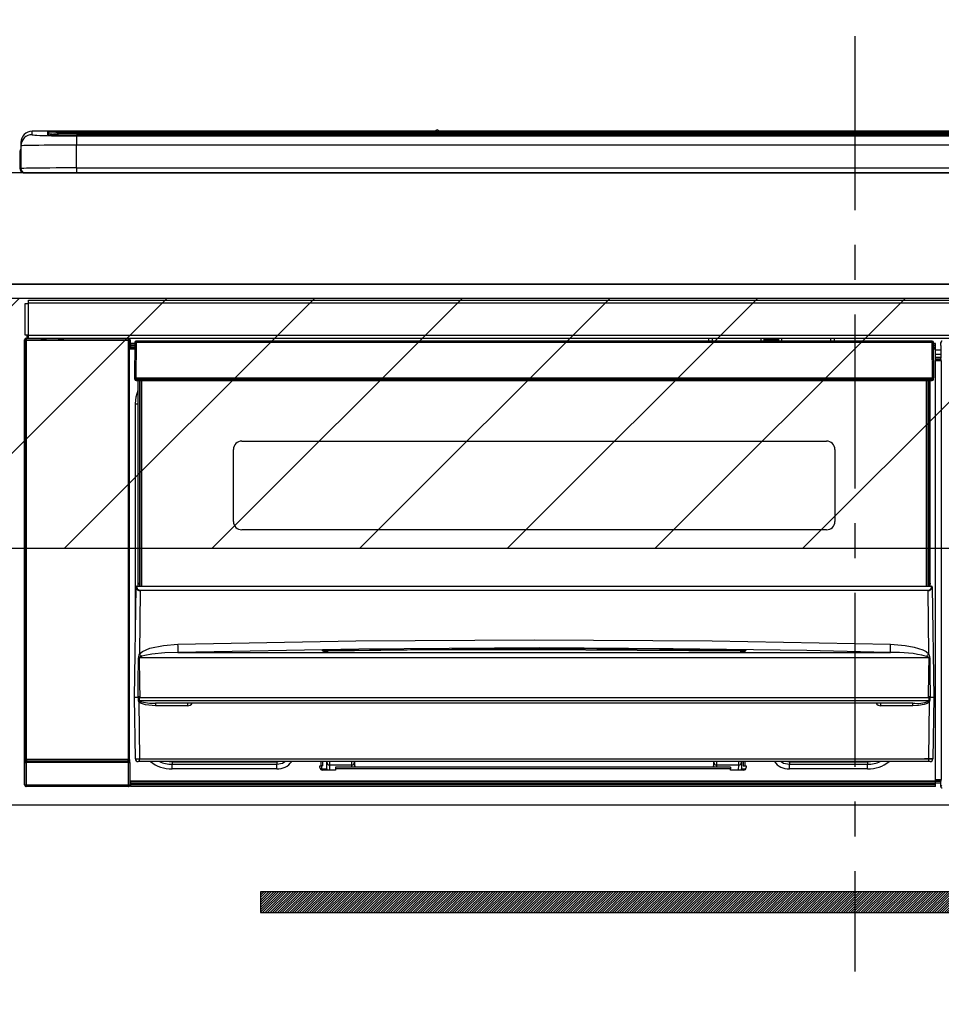
# Model space of a CAD drawing. Extents: x 56059 to 82181, y -10810 to -2410.
# Drawn here: x 71512 to 71843, y -8291 to -7938 of the extents above; entities that cross this region are included whole.
import ezdxf

# ---------------------------------------------------------------- set-up
doc = ezdxf.new("R2010")
doc.units = 0
doc.header["$LTSCALE"] = 50
doc.header["$MEASUREMENT"] = 0
doc.linetypes.add('CENTER', pattern=[2, 1.25, -0.25, 0.25, -0.25])
doc.layers.get('0').update_dxf_attribs({"linetype": 'CONTINUOUS'})
for name, color, linetype in [('120-キャビネット（外）', 7, 'CONTINUOUS'), ('122-扉', 6, 'CONTINUOUS'), ('126-甲板', 2, 'CONTINUOUS'), ('150-機器', 8, 'CONTINUOUS'), ('166-寸法B', 11, 'CONTINUOUS'), ('180-補助', 161, 'CONTINUOUS')]:
    doc.layers.add(name, color=color, linetype=linetype)
doc.styles.add('KH001', font='txt')
doc.dimstyles.new('KH1xx030', dxfattribs={"dimscale": 30, "dimtxt": 2, "dimasz": 0.6, "dimexe": 0.3, "dimexo": 1.2, "dimgap": 0.5, "dimtad": 3, "dimdec": 1, "dimdsep": 46, "dimlunit": 6, "dimtxsty": 'KH001', "dimblk": 'DOT', "dimcen": 1, "dimdle": 1, "dimclrd": 256, "dimclre": 256, "dimclrt": 256, "dimadec": 0, "dimazin": 0, "dimtfac": 1, "dimtdec": 1, "dimtix": 1, "dimtmove": 2, "dimatfit": 3, "dimldrblk": 'CLOSEDBLANK', "dimfxl": 1, "dimtolj": 1, "dimtzin": 0, "dimlwd": -1, "dimlwe": -1, "dimarcsym": 0})

# ---------------------------------------------------------------- blocks, each defined once
blk = doc.blocks.new('_Dot')
at = {"color": 0, "linetype": 'ByBlock', "lineweight": -2}
blk.add_line((-0.5, 0), (-1, 0), dxfattribs=at)
at = {"color": 0, "linetype": 'ByBlock', "const_width": 0.5}
blk.add_lwpolyline([(-0.25, 0, 1), (0.25, 0, 1)], format="xyb", close=True, dxfattribs=at)
blk = doc.blocks.new('*D69')
at = {"layer": '166-寸法B', "transparency": 16777216}
for p, q in [((71342.99, -7956.51), (71342.99, -7737.59)), ((72021.99, -7916.53), (72021.99, -7737.59)), ((71360.99, -7746.59), (72003.99, -7746.59))]:
    blk.add_line(p, q, dxfattribs=at)
at = {"layer": '166-寸法B', "transparency": 16777216, "xscale": 18, "yscale": 18, "zscale": 18, "rotation": 180}
blk.add_blockref('_Dot', (71342.99, -7746.59), dxfattribs=at)
at = {"layer": '166-寸法B', "transparency": 16777216, "xscale": 18, "yscale": 18, "zscale": 18}
blk.add_blockref('_Dot', (72021.99, -7746.59), dxfattribs=at)
at = {"layer": '166-寸法B', "transparency": 16777216, "insert": (71682.49, -7701.59), "char_height": 60, "attachment_point": 5, "style": 'KH001'}
blk.add_mtext('\\A1;679', dxfattribs=at)
blk = doc.blocks.new('_ClosedBlank')
at = {"color": 0, "linetype": 'ByBlock', "lineweight": -2}
for p, q in [((-1, 0.167), (0, 0)), ((-1, 0.167), (-1, -0.167)), ((0, 0), (-1, -0.167))]:
    blk.add_line(p, q, dxfattribs=at)

msp = doc.modelspace()

# ---------------------------------------------------------------- hatches: boundary and pattern name
at = {"layer": '122-扉'}
h = msp.add_hatch(dxfattribs=at)
h.set_pattern_fill('ANSI31', color=256, scale=5, style=0)
h.set_pattern_definition([(45, (-217946.1033, 18451.62836), (-0.4419417382, 0.4419417382), [])])
h.paths.add_polyline_path([(71598.49, -8250.76), (71598.49, -8258.26), (71875.49, -8258.26), (71875.49, -8250.76)])
at = {"layer": '180-補助'}
h = msp.add_hatch(dxfattribs=at)
h.set_pattern_fill('ANSI31', color=13, scale=300, style=0)
h.set_pattern_definition([(45, (-422980.967, -8209.747), (-26.5165043, 26.5165043), [])])
h.paths.add_polyline_path([(71342.99, -8037.51), (72253.47, -8037.51), (72253.47, -8127.51), (71342.99, -8127.51)])

# ---------------------------------------------------------------- linework, layer by layer
at = {"layer": '120-キャビネット（外）', "color": 6}
msp.add_lwpolyline([(72111.99, -8032.51), (71361.99, -8032.51), (71361.99, -8752.51), (72111.99, -8752.51)], close=True, dxfattribs=at)
at = {"layer": '122-扉'}
msp.add_line((71361.99, -8219.51), (72111.99, -8219.51), dxfattribs=at)
msp.add_lwpolyline([(71598.49, -8250.76), (71598.49, -8258.26), (71875.49, -8258.26), (71875.49, -8250.76)], close=True, dxfattribs=at)
at = {"layer": '126-甲板'}
msp.add_lwpolyline([(73933.99, -7992.51), (71345.99, -7992.51), (71345.99, -8032.51), (73933.99, -8032.51)], close=True, dxfattribs=at)
at = {"layer": '150-機器', "color": 161, "linetype": 'CENTER'}
msp.add_line((71811.99, -7943.41), (71811.99, -8279.43), dxfattribs=at)
at = {"layer": '150-機器', "color": 13, "linetype": 'Continuous'}
for p, q in [((71516.49, -7978.83), (71516.49, -7977.58)), ((71661.26, -7977.58), (71516.49, -7977.58)), ((71661.26, -7977.58), (71516.49, -7977.58)), ((71516.49, -7977.58), (71516.49, -7977.58)), ((71521.99, -7977.8), (71521.99, -7978.82)), ((71521.99, -7978.82), (71522.09, -7978.83)), ((71522.09, -7978.83), (71522.09, -7978.83)), ((71522.49, -7978.89), (71522.49, -7978.3)), ((71522.49, -7978.89), (71522.49, -7978.3)), ((71527.49, -7977.65), (71527.49, -7978.15)), ((71527.49, -7977.65), (72096.49, -7977.65)), ((72096.49, -7978.15), (71527.49, -7978.15)), ((71527.49, -7978.68), (71527.49, -7978.15)), ((72046.73, -7978.68), (71527.99, -7978.68)), ((72091.49, -7979.09), (71532.49, -7979.09)), ((71532.49, -7979.09), (71532.49, -7979.09)), ((72091.49, -7979.09), (71532.49, -7979.09)), ((71532.49, -7979.25), (71532.49, -7982.58)), ((71532.49, -7979.25), (72091.49, -7979.25)), ((71558.74, -7978.95), (71558.74, -7979.09)), ((71570.74, -7978.92), (71559.74, -7978.92)), ((71571.74, -7978.95), (71571.74, -7979.09)), ((71571.74, -7979.09), (71571.74, -7978.95)), ((71592.99, -7978.95), (71592.99, -7979.09)), ((71604.99, -7978.92), (71593.99, -7978.92)), ((71605.99, -7978.95), (71605.99, -7979.09)), ((71605.99, -7979.09), (71605.99, -7978.95)), ((71611.99, -7978.95), (71611.99, -7979.09)), ((71642.99, -7978.92), (71612.99, -7978.92)), ((71643.99, -7978.95), (71643.99, -7979.09)), ((71643.99, -7979.09), (71643.99, -7978.95)), ((71649.99, -7978.95), (71649.99, -7979.09)), ((71661.99, -7978.92), (71650.99, -7978.92)), ((71661.3, -7977.62), (71661.25, -7977.62)), ((71661.25, -7977.62), (71661.25, -7977.62)), ((71661.47, -7977.63), (71661.3, -7977.62)), ((71661.71, -7977.63), (71661.47, -7977.63)), ((71661.99, -7977.63), (71661.71, -7977.63)), ((71662.27, -7977.63), (71661.99, -7977.63)), ((71662.51, -7977.63), (71662.27, -7977.63)), ((71662.68, -7977.62), (71662.51, -7977.63)), ((71662.73, -7977.62), (71662.68, -7977.62)), ((71961.26, -7977.58), (71662.72, -7977.58)), ((71961.26, -7977.58), (71662.72, -7977.58)), ((71662.73, -7977.62), (71662.73, -7977.62)), ((71662.99, -7978.95), (71662.99, -7979.09)), ((71662.99, -7979.09), (71662.99, -7978.95)), ((71691.33, -7978.95), (71691.33, -7979.09)), ((71703.33, -7978.92), (71692.33, -7978.92)), ((71704.33, -7978.95), (71704.33, -7979.09)), ((71704.33, -7979.09), (71704.33, -7978.95)), ((71710.33, -7978.95), (71710.33, -7979.09)), ((71722.33, -7978.92), (71711.33, -7978.92)), ((71723.33, -7978.95), (71723.33, -7979.09)), ((71723.33, -7979.09), (71723.33, -7978.95)), ((71729.33, -7978.95), (71729.33, -7979.09)), ((71741.33, -7978.92), (71730.33, -7978.92)), ((71742.33, -7978.95), (71742.33, -7979.09)), ((71742.33, -7979.09), (71742.33, -7978.95)), ((71748.33, -7978.95), (71748.33, -7979.09)), ((71779.33, -7978.92), (71749.33, -7978.92)), ((71780.33, -7978.95), (71780.33, -7979.09)), ((71780.33, -7979.09), (71780.33, -7978.95)), ((71786.33, -7978.95), (71786.33, -7979.09)), ((71798.33, -7978.92), (71787.33, -7978.92)), ((71799.33, -7978.95), (71799.33, -7979.09)), ((71799.33, -7979.09), (71799.33, -7978.95)), ((71831.33, -7978.95), (71831.33, -7979.09)), ((71843.33, -7978.92), (71832.33, -7978.92)), ((71512.49, -7981.58), (71512.49, -7982.82)), ((71512.49, -7982.82), (71512.49, -7991.01)), ((71532.49, -7990.75), (71532.49, -7982.58)), ((72091.49, -7982.58), (71532.49, -7982.58)), ((71512.09, -7985.11), (71512.39, -7985.11)), ((71512.09, -7985.11), (71512.09, -7991.01)), ((71512.39, -7985.11), (71512.42, -7984.78)), ((71512.39, -7991.91), (71512.39, -7985.11)), ((71512.42, -7984.78), (71512.49, -7984.53)), ((71513.59, -7992.51), (71513.99, -7992.51)), ((71513.99, -7992.51), (72109.99, -7992.51)), ((71532.49, -7990.75), (71532.49, -7992.51)), ((71532.49, -7990.75), (72091.49, -7990.75)), ((71513.99, -8050.79), (71513.99, -8039.49)), ((71513.99, -8039.49), (71515.09, -8039.49)), ((71515.09, -8039.49), (71515.09, -8050.79)), ((71515.09, -8039.49), (71515.19, -8039.49)), ((71515.19, -8038.29), (72108.79, -8038.29)), ((71515.19, -8039.39), (71515.19, -8038.29)), ((72108.79, -8039.39), (71515.19, -8039.39)), ((71515.19, -8039.49), (71515.19, -8039.39)), ((71513.82, -8052.49), (71513.99, -8052.65)), ((71513.82, -8212.42), (71513.82, -8052.49)), ((71515.09, -8050.79), (71513.99, -8050.79)), ((71514.49, -8052.65), (71513.99, -8052.65)), ((71513.99, -8052.65), (71513.99, -8203.26)), ((71514.49, -8052.15), (71514.32, -8051.99)), ((71514.32, -8051.99), (71514.62, -8051.99)), ((71514.49, -8052.65), (71514.49, -8052.15)), ((71550.99, -8052.15), (71514.49, -8052.15)), ((71514.49, -8052.65), (71550.99, -8052.65)), ((71514.49, -8203.26), (71514.49, -8052.65)), ((71514.62, -8050.79), (71514.62, -8051.99)), ((71514.68, -8052.04), (71514.62, -8051.99)), ((71514.68, -8052.04), (71514.68, -8050.79)), ((71514.85, -8050.79), (71514.85, -8052.07)), ((71515.19, -8050.79), (71515.09, -8050.79)), ((71515.19, -8050.89), (71515.19, -8050.79)), ((71515.19, -8051.99), (71515.19, -8050.89)), ((71515.19, -8050.89), (72108.79, -8050.89)), ((72108.79, -8051.99), (71515.19, -8051.99)), ((71515.84, -8052.08), (71515.84, -8051.99)), ((71516.54, -8052.08), (71515.84, -8052.08)), ((71516.54, -8052.08), (71516.54, -8051.99)), ((71516.62, -8051.99), (71516.54, -8052.08)), ((71519.65, -8052.11), (71519.42, -8052)), ((71520.68, -8052.12), (71520.65, -8052.12)), ((71521.79, -8052.06), (71521.68, -8052.11)), ((71521.79, -8051.99), (71521.79, -8052.06)), ((71525.79, -8052.06), (71525.79, -8051.99)), ((71525.9, -8052.11), (71525.79, -8052.06)), ((71526.93, -8052.12), (71526.9, -8052.12)), ((71528.16, -8052), (71527.93, -8052.11)), ((71536.64, -8051.99), (71536.74, -8052.04)), ((71536.74, -8052.04), (71539.24, -8052.04)), ((71539.24, -8051.99), (71539.24, -8052.04)), ((71546.24, -8052.04), (71546.24, -8051.99)), ((71546.24, -8052.04), (71548.74, -8052.04)), ((71548.74, -8052.04), (71548.84, -8051.99)), ((71549.57, -8051.99), (71549.57, -8052.07)), ((71549.58, -8051.99), (71549.57, -8052.07)), ((71550.07, -8051.99), (71550.07, -8052.08)), ((71550.07, -8052.08), (71550.57, -8052.08)), ((71550.57, -8051.99), (71550.57, -8052.08)), ((71551.07, -8052.07), (71550.99, -8052.15)), ((71550.99, -8052.15), (71550.99, -8052.65)), ((71551.49, -8052.65), (71550.99, -8052.65)), ((71550.99, -8052.65), (71550.99, -8203.26)), ((71551.16, -8051.99), (71551.07, -8052.07)), ((71551.07, -8051.99), (71551.07, -8052.07)), ((71551.49, -8052.65), (71551.66, -8052.49)), ((71551.49, -8203.26), (71551.49, -8052.65)), ((71551.66, -8052.49), (71551.66, -8055.91)), ((71553.39, -8053.81), (71551.89, -8053.81)), ((71551.89, -8053.81), (71551.89, -8054.41)), ((71553.39, -8053.5), (71553.22, -8066.11)), ((71553.54, -8053.15), (71553.56, -8053.17)), ((71553.55, -8053.36), (71553.54, -8053.5)), ((71553.6, -8053.21), (71553.55, -8053.36)), ((71553.56, -8053.17), (71553.6, -8053.21)), ((71553.72, -8053.17), (71553.6, -8053.21)), ((71553.89, -8053.15), (71553.72, -8053.17)), ((71553.89, -8053.5), (71553.72, -8066.11)), ((71553.89, -8053.01), (71553.89, -8053.15)), ((71839.69, -8053.01), (71553.89, -8053.01)), ((71553.89, -8053.15), (71553.89, -8053.5)), ((71839.69, -8053.5), (71553.89, -8053.5)), ((71759.49, -8053.01), (71759.49, -8051.99)), ((71760.69, -8051.99), (71760.69, -8053.01)), ((71776.49, -8052.94), (71778.24, -8052.94)), ((71776.49, -8053.01), (71776.49, -8052.94)), ((71778.24, -8051.99), (71778.24, -8053.01)), ((71779.44, -8053.01), (71779.44, -8051.99)), ((71784.54, -8052.56), (71779.44, -8052.56)), ((71784.54, -8051.99), (71784.54, -8053.01)), ((71785.74, -8053.01), (71785.74, -8051.99)), ((71785.74, -8052.94), (71787.49, -8052.94)), ((71787.49, -8052.94), (71787.49, -8053.01)), ((71803.29, -8053.01), (71803.29, -8051.99)), ((71804.49, -8051.99), (71804.49, -8053.01)), ((71839.69, -8053.5), (71839.69, -8053.01)), ((71839.86, -8066.11), (71839.69, -8053.5)), ((71840.36, -8066.11), (71840.19, -8053.5)), ((71840.89, -8053.81), (71840.19, -8053.81)), ((71840.89, -8054.41), (71840.89, -8053.81)), ((71842.85, -8054.51), (71842.85, -8053.47)), ((71843.08, -8053.7), (71842.85, -8053.47)), ((71551.89, -8055.91), (71551.65, -8055.91)), ((71551.89, -8054.41), (71551.89, -8054.81)), ((71553.38, -8054.41), (71551.89, -8054.41)), ((71551.89, -8054.81), (71551.89, -8055.41)), ((71553.37, -8054.81), (71551.89, -8054.81)), ((71553.36, -8055.41), (71551.89, -8055.41)), ((71551.89, -8055.91), (71551.89, -8055.41)), ((71553.36, -8055.91), (71551.89, -8055.91)), ((71840.89, -8054.41), (71840.2, -8054.41)), ((71840.89, -8054.81), (71840.21, -8054.81)), ((71840.89, -8055.41), (71840.22, -8055.41)), ((71840.89, -8055.91), (71840.22, -8055.91)), ((71840.89, -8054.81), (71840.89, -8054.41)), ((71840.89, -8055.41), (71840.89, -8054.81)), ((71840.89, -8055.91), (71840.89, -8055.41)), ((71840.89, -8210.91), (71840.89, -8055.91)), ((71842.92, -8056.21), (71840.89, -8056.21)), ((71840.89, -8057.61), (71842.92, -8057.61)), ((71842.92, -8054.58), (71842.85, -8054.51)), ((71842.92, -8058.99), (71842.92, -8054.58)), ((71842.92, -8058.81), (71840.89, -8058.81)), ((71840.89, -8059.31), (71842.83, -8059.31)), ((71842.83, -8059.52), (71840.89, -8059.52)), ((71840.89, -8059.61), (71842.92, -8059.61)), ((71842.93, -8060.11), (71840.89, -8060.11)), ((71842.83, -8059.08), (71842.92, -8058.99)), ((71842.83, -8059.52), (71842.83, -8059.08)), ((71842.92, -8059.61), (71842.83, -8059.52)), ((71842.93, -8060.11), (71842.93, -8210.4)), ((71553.22, -8066.11), (71553.72, -8066.11)), ((71553.36, -8066.61), (71553.36, -8066.11)), ((71553.72, -8066.11), (71553.86, -8066.11)), ((71553.86, -8066.11), (71839.72, -8066.11)), ((71553.86, -8066.11), (71553.86, -8066.61)), ((71553.86, -8066.61), (71553.86, -8067.11)), ((71553.86, -8066.61), (71839.72, -8066.61)), ((71553.86, -8067.11), (71839.72, -8067.11)), ((71554.59, -8139.87), (71554.59, -8067.11)), ((71555.09, -8067.11), (71555.09, -8139.87)), ((71555.34, -8141.01), (71555.34, -8067.11)), ((71555.84, -8067.11), (71555.84, -8141.01)), ((71837.74, -8141.01), (71837.74, -8067.11)), ((71838.24, -8141.01), (71838.24, -8067.11)), ((71838.49, -8139.87), (71838.49, -8067.11)), ((71838.99, -8139.87), (71838.99, -8067.11)), ((71839.72, -8066.11), (71839.86, -8066.11)), ((71839.72, -8066.61), (71839.72, -8066.11)), ((71839.72, -8067.11), (71839.72, -8066.61)), ((71839.86, -8066.11), (71840.36, -8066.11)), ((71840.22, -8066.61), (71840.22, -8066.11)), ((71553.89, -8072.95), (71554.59, -8070.64)), ((71553.64, -8075.51), (71553.89, -8072.95)), ((71553.64, -8156.13), (71553.64, -8075.51)), ((71553.64, -8075.51), (71554.59, -8075.51)), ((71591.79, -8088.86), (71801.79, -8088.86)), ((71588.79, -8117.76), (71588.79, -8091.86)), ((71804.79, -8091.86), (71804.79, -8117.76)), ((71801.79, -8120.76), (71591.79, -8120.76)), ((71553.29, -8181.01), (71553.84, -8141.29)), ((71553.84, -8141.29), (71553.85, -8141.2)), ((71554.05, -8141.01), (71554.04, -8141.15)), ((71554.05, -8141.01), (71839.53, -8141.01)), ((71554.05, -8141.01), (71554.05, -8141.01)), ((71554.59, -8139.87), (71555.09, -8139.87)), ((71554.59, -8140.32), (71554.59, -8139.87)), ((71555.09, -8140.32), (71554.59, -8140.32)), ((71554.59, -8141.01), (71554.59, -8140.32)), ((71555.09, -8139.87), (71555.09, -8140.32)), ((71555.09, -8140.32), (71555.09, -8141.01)), ((71555.33, -8142.61), (71555.33, -8142.47)), ((71555.33, -8142.47), (71838.25, -8142.47)), ((71838.25, -8142.61), (71838.25, -8142.47)), ((71838.49, -8139.87), (71838.99, -8139.87)), ((71838.49, -8140.32), (71838.49, -8139.87)), ((71838.99, -8140.32), (71838.49, -8140.32)), ((71838.49, -8141.01), (71838.49, -8140.32)), ((71838.99, -8139.87), (71838.99, -8140.32)), ((71838.99, -8141.01), (71838.99, -8140.32)), ((71839.54, -8141.15), (71839.53, -8141.01)), ((71839.53, -8141.01), (71839.53, -8141.01)), ((71839.73, -8141.2), (71839.74, -8141.29)), ((71839.74, -8141.29), (71840.29, -8181.01)), ((71555.33, -8142.61), (71555.01, -8165.32)), ((71838.25, -8142.61), (71555.33, -8142.61)), ((71838.57, -8165.32), (71838.25, -8142.61)), ((71556.11, -8164.47), (71558.8, -8163.31)), ((71558.8, -8163.31), (71563.69, -8162.27)), ((71563.69, -8162.27), (71568.77, -8161.89)), ((71568.77, -8161.89), (71632.76, -8160.68)), ((71633.79, -8163.62), (71568.85, -8164.84)), ((71622.78, -8163.98), (71696.8, -8163.43)), ((71632.76, -8160.68), (71696.75, -8160.26)), ((71698.74, -8163.21), (71633.79, -8163.62)), ((71696.75, -8160.26), (71760.78, -8160.68)), ((71696.8, -8163.43), (71741.86, -8163.63)), ((71746.74, -8163.47), (71698.74, -8163.21)), ((71741.86, -8163.63), (71770.8, -8163.98)), ((71794.74, -8164.17), (71746.74, -8163.47)), ((71760.78, -8160.68), (71824.81, -8161.89)), ((71824.76, -8163.9), (71824.77, -8163.46)), ((71824.77, -8163.46), (71824.78, -8162.97)), ((71824.78, -8162.97), (71824.79, -8162.44)), ((71824.79, -8162.44), (71824.81, -8161.89)), ((71824.81, -8161.89), (71829.99, -8162.29)), ((71829.99, -8162.29), (71833.23, -8162.88)), ((71833.23, -8162.88), (71836.42, -8163.92)), ((71554.61, -8175.81), (71554.66, -8166.81)), ((71555.03, -8166.71), (71554.99, -8166.76)), ((71554.99, -8166.76), (71554.99, -8166.79)), ((71554.99, -8166.79), (71554.99, -8166.8)), ((71838.59, -8166.8), (71554.99, -8166.8)), ((71554.99, -8166.8), (71555.1, -8175.8)), ((71555.01, -8165.32), (71556.11, -8164.47)), ((71555.07, -8166.67), (71555.03, -8166.71)), ((71555.43, -8166.45), (71555.07, -8166.67)), ((71555.94, -8166.21), (71555.43, -8166.45)), ((71556.96, -8165.87), (71555.94, -8166.21)), ((71559.47, -8165.4), (71556.96, -8165.87)), ((71564.16, -8164.98), (71559.47, -8165.4)), ((71568.85, -8164.84), (71564.16, -8164.98)), ((71568.85, -8164.84), (71824.73, -8164.84)), ((71620.78, -8164.25), (71620.78, -8164.17)), ((71621.21, -8164.34), (71621.12, -8164.33)), ((71621.12, -8164.33), (71621.12, -8164.33)), ((71621.12, -8164.33), (71621.17, -8164.34)), ((71621.17, -8164.34), (71621.21, -8164.36)), ((71621.49, -8164.36), (71621.21, -8164.34)), ((71622.05, -8164.38), (71621.49, -8164.36)), ((71622.71, -8164.39), (71622.05, -8164.38)), ((71622.78, -8164.38), (71622.71, -8164.39)), ((71622.78, -8164.01), (71622.78, -8163.98)), ((71622.78, -8164.08), (71622.78, -8164.01)), ((71651.2, -8164.05), (71622.78, -8164.39)), ((71622.78, -8164.17), (71622.78, -8164.08)), ((71622.78, -8164.3), (71622.78, -8164.17)), ((71622.78, -8164.38), (71622.78, -8164.3)), ((71696.8, -8163.85), (71651.2, -8164.05)), ((71770.8, -8164.39), (71696.8, -8163.85)), ((71770.8, -8163.98), (71770.8, -8164.01)), ((71770.8, -8164.01), (71770.8, -8164.08)), ((71770.8, -8164.08), (71770.8, -8164.17)), ((71770.8, -8164.17), (71770.8, -8164.3)), ((71770.8, -8164.3), (71770.8, -8164.38)), ((71771.34, -8164.39), (71770.8, -8164.38)), ((71771.89, -8164.37), (71771.34, -8164.39)), ((71772.24, -8164.35), (71771.89, -8164.37)), ((71772.41, -8164.34), (71772.24, -8164.35)), ((71772.36, -8164.36), (71772.42, -8164.34)), ((71772.46, -8164.33), (71772.41, -8164.34)), ((71772.42, -8164.34), (71772.46, -8164.33)), ((71772.46, -8164.33), (71772.46, -8164.33)), ((71772.81, -8164.17), (71772.81, -8164.25)), ((71818.74, -8164.69), (71794.74, -8164.17)), ((71824.73, -8164.84), (71818.74, -8164.69)), ((71824.73, -8164.84), (71824.74, -8164.74)), ((71824.74, -8164.55), (71824.75, -8164.27)), ((71824.74, -8164.74), (71824.74, -8164.55)), ((71824.75, -8164.27), (71824.76, -8163.9)), ((71836.42, -8163.92), (71837.54, -8164.51)), ((71837.54, -8164.51), (71838.57, -8165.32)), ((71838.09, -8166.42), (71837.64, -8166.21)), ((71838.49, -8166.65), (71838.09, -8166.42)), ((71838.57, -8166.73), (71838.49, -8166.65)), ((71838.52, -8172), (71838.59, -8166.8)), ((71838.59, -8166.77), (71838.57, -8166.73)), ((71838.59, -8166.8), (71838.59, -8166.77)), ((71838.92, -8166.81), (71838.94, -8172)), ((71838.44, -8180.99), (71838.52, -8172)), ((71838.94, -8172), (71839, -8181)), ((71554.58, -8181), (71554.61, -8175.81)), ((71555.1, -8175.8), (71555.14, -8181)), ((71553.6, -8203.02), (71553.29, -8181.01)), ((71554.58, -8181.01), (71553.29, -8181.01)), ((71554.59, -8181), (71554.58, -8181)), ((71554.58, -8181), (71554.58, -8181)), ((71554.58, -8181), (71554.58, -8181)), ((71554.58, -8181.01), (71554.58, -8181)), ((71554.58, -8181), (71554.58, -8181)), ((71554.59, -8181.01), (71554.58, -8181.01)), ((71554.6, -8181), (71554.59, -8181)), ((71554.59, -8181), (71554.59, -8181)), ((71554.59, -8181), (71554.59, -8181)), ((71554.59, -8181), (71554.59, -8181)), ((71554.59, -8181), (71554.59, -8181)), ((71554.6, -8181), (71554.59, -8181.01)), ((71554.68, -8180.85), (71554.71, -8180.75)), ((71554.68, -8181.01), (71554.68, -8180.85)), ((71554.68, -8181.02), (71554.68, -8181.01)), ((71554.68, -8182.02), (71554.68, -8181.02)), ((71554.71, -8180.75), (71554.73, -8180.69)), ((71554.73, -8180.69), (71554.77, -8180.64)), ((71554.77, -8180.64), (71554.79, -8180.61)), ((71554.79, -8180.61), (71554.81, -8180.6)), ((71554.81, -8180.6), (71554.82, -8180.59)), ((71554.82, -8180.59), (71554.84, -8180.6)), ((71554.84, -8180.6), (71554.85, -8180.6)), ((71554.85, -8180.6), (71554.88, -8180.62)), ((71554.88, -8180.62), (71554.92, -8180.71)), ((71554.92, -8180.71), (71554.93, -8180.73)), ((71554.93, -8180.73), (71554.93, -8181.02)), ((71554.93, -8181.02), (71554.93, -8182.02)), ((71555.11, -8181), (71555.1, -8181)), ((71555.14, -8181.01), (71555.11, -8181)), ((71555.14, -8181), (71555.14, -8181)), ((71555.14, -8181), (71555.14, -8181.01)), ((71555.14, -8181.01), (71838.44, -8181.01)), ((71838.44, -8181), (71838.44, -8180.99)), ((71838.44, -8180.99), (71838.45, -8180.99)), ((71838.44, -8181.01), (71838.44, -8181)), ((71838.45, -8180.99), (71838.45, -8180.99)), ((71838.45, -8180.99), (71838.46, -8180.99)), ((71838.46, -8180.99), (71838.47, -8180.99)), ((71838.47, -8180.99), (71838.47, -8180.99)), ((71838.47, -8180.99), (71838.48, -8180.99)), ((71838.48, -8180.99), (71838.48, -8180.99)), ((71838.48, -8180.99), (71838.49, -8180.99)), ((71838.65, -8180.73), (71838.7, -8180.64)), ((71838.65, -8181.01), (71838.65, -8180.73)), ((71838.65, -8181.03), (71838.65, -8181.01)), ((71838.65, -8181.01), (71838.65, -8181.01)), ((71838.65, -8182.02), (71838.65, -8181.03)), ((71838.7, -8180.64), (71838.72, -8180.61)), ((71838.72, -8180.61), (71838.74, -8180.6)), ((71838.74, -8180.6), (71838.75, -8180.59)), ((71838.75, -8180.59), (71838.77, -8180.6)), ((71838.77, -8180.6), (71838.78, -8180.6)), ((71838.78, -8180.6), (71838.81, -8180.63)), ((71838.81, -8180.63), (71838.86, -8180.73)), ((71838.86, -8180.73), (71838.9, -8180.85)), ((71838.9, -8180.85), (71838.9, -8181.01)), ((71838.9, -8181.01), (71838.9, -8182.02)), ((71838.98, -8181), (71838.98, -8181)), ((71838.98, -8181), (71838.99, -8181)), ((71838.99, -8181), (71838.98, -8181)), ((71838.99, -8181), (71838.99, -8181)), ((71838.99, -8181), (71838.99, -8181)), ((71838.99, -8181), (71838.99, -8181)), ((71838.99, -8181), (71839, -8181)), ((71839, -8181.01), (71838.99, -8181)), ((71839, -8181), (71839, -8181)), ((71839, -8181), (71839, -8181)), ((71839, -8181), (71839, -8181)), ((71839, -8181), (71839, -8181.01)), ((71840.29, -8181.01), (71839, -8181.01)), ((71840.29, -8181.01), (71839.98, -8203.02)), ((71554.71, -8182.22), (71554.68, -8182.02)), ((71554.81, -8182.51), (71554.71, -8182.22)), ((71554.81, -8182.51), (71555.1, -8203.02)), ((71555.41, -8182.99), (71554.81, -8182.51)), ((71554.93, -8182.02), (71838.65, -8182.02)), ((71557.23, -8183.64), (71555.41, -8182.99)), ((71560.75, -8183.99), (71557.23, -8183.64)), ((71832.83, -8183.01), (71560.75, -8183.01)), ((71560.75, -8183.01), (71560.75, -8183.99)), ((71572.29, -8183.99), (71560.75, -8183.99)), ((71572.29, -8183.01), (71572.29, -8183.99)), ((71821.29, -8183.99), (71821.29, -8183.01)), ((71832.83, -8183.99), (71821.29, -8183.99)), ((71832.83, -8183.99), (71832.83, -8183.01)), ((71834.84, -8183.89), (71832.83, -8183.99)), ((71836.83, -8183.53), (71834.84, -8183.89)), ((71837.94, -8183.12), (71836.83, -8183.53)), ((71838.59, -8182.7), (71837.94, -8183.12)), ((71838.48, -8203.02), (71838.77, -8182.51)), ((71838.77, -8182.51), (71838.59, -8182.7)), ((71513.92, -8212.32), (71513.92, -8204.31)), ((71513.92, -8204.31), (71514.42, -8204.31)), ((71513.99, -8203.26), (71513.93, -8203.31)), ((71514.49, -8203.26), (71513.99, -8203.26)), ((71551.06, -8204.31), (71514.42, -8204.31)), ((71514.42, -8204.31), (71514.42, -8212.32)), ((71514.43, -8203.81), (71514.49, -8203.76)), ((71514.43, -8203.81), (71551.05, -8203.81)), ((71514.49, -8203.26), (71514.49, -8203.76)), ((71550.99, -8203.26), (71514.49, -8203.26)), ((71514.49, -8203.76), (71550.99, -8203.76)), ((71550.99, -8203.76), (71550.99, -8203.26)), ((71551.49, -8203.26), (71550.99, -8203.26)), ((71550.99, -8203.76), (71551.05, -8203.81)), ((71551.06, -8204.31), (71551.56, -8204.31)), ((71551.06, -8212.32), (71551.06, -8204.31)), ((71551.55, -8203.31), (71551.49, -8203.26)), ((71551.56, -8204.31), (71551.56, -8212.32)), ((71555.1, -8204.01), (71554.6, -8204.01)), ((71555.1, -8203.02), (71838.48, -8203.02)), ((71555.1, -8204.01), (71555.1, -8203.02)), ((71838.48, -8204.01), (71555.1, -8204.01)), ((71564.65, -8204.02), (71564.6, -8204.01)), ((71566.74, -8204.23), (71564.65, -8204.02)), ((71566.74, -8204.01), (71566.74, -8204.23)), ((71604.34, -8204.23), (71566.74, -8204.23)), ((71566.74, -8204.23), (71566.74, -8204.96)), ((71566.74, -8204.96), (71604.34, -8204.96)), ((71566.74, -8206.61), (71566.74, -8204.96)), ((71605.45, -8204.01), (71604.34, -8204.23)), ((71604.34, -8204.01), (71604.34, -8204.23)), ((71604.34, -8204.23), (71604.34, -8204.96)), ((71604.34, -8204.96), (71606.43, -8204.54)), ((71604.34, -8206.61), (71604.34, -8204.96)), ((71606.43, -8204.54), (71607.23, -8204.01)), ((71619.84, -8205.51), (71620.34, -8205.51)), ((71619.84, -8206.11), (71619.84, -8205.51)), ((71619.87, -8205.64), (71620.2, -8205.55)), ((71620.2, -8205.55), (71620.59, -8205.51)), ((71620.34, -8205.51), (71620.34, -8204.01)), ((71620.94, -8205.51), (71620.34, -8205.51)), ((71620.59, -8206.61), (71620.59, -8205.51)), ((71620.94, -8205.51), (71620.94, -8204.01)), ((71622.32, -8204.22), (71622.32, -8204.01)), ((71622.35, -8206.63), (71622.32, -8204.22)), ((71623.3, -8204.01), (71623.32, -8205.21)), ((71623.32, -8205.21), (71631.29, -8205.21)), ((71623.32, -8205.21), (71623.32, -8205.21)), ((71623.32, -8205.21), (71623.35, -8207.11)), ((71625.44, -8206.01), (71625.44, -8206.61)), ((71767.34, -8206.01), (71625.44, -8206.01)), ((71631.29, -8205.21), (71631.29, -8204.01)), ((71631.29, -8206.01), (71631.29, -8205.21)), ((71632.29, -8204.01), (71632.29, -8204.21)), ((71632.29, -8204.21), (71632.29, -8206.01)), ((71761.29, -8204.21), (71761.29, -8204.01)), ((71761.29, -8206.01), (71761.29, -8204.21)), ((71762.29, -8204.01), (71762.29, -8205.21)), ((71762.29, -8205.21), (71770.26, -8205.21)), ((71762.29, -8205.21), (71762.29, -8206.01)), ((71767.34, -8206.01), (71767.34, -8206.61)), ((71770.23, -8207.11), (71770.26, -8205.21)), ((71770.26, -8205.21), (71770.28, -8204.01)), ((71770.26, -8205.21), (71770.26, -8205.21)), ((71771.26, -8204.22), (71771.23, -8206.63)), ((71771.26, -8204.01), (71771.26, -8204.22)), ((71771.84, -8204.01), (71771.84, -8205.51)), ((71771.84, -8205.51), (71772.44, -8205.51)), ((71772.44, -8204.01), (71772.44, -8205.51)), ((71772.44, -8205.51), (71772.94, -8205.51)), ((71772.94, -8205.51), (71772.94, -8206.11)), ((71785.55, -8204.01), (71786.35, -8204.54)), ((71786.35, -8204.54), (71788.44, -8204.96)), ((71788.44, -8204.23), (71787.34, -8204.01)), ((71788.44, -8204.01), (71788.44, -8204.23)), ((71816.54, -8204.23), (71788.44, -8204.23)), ((71788.44, -8204.23), (71788.44, -8204.96)), ((71788.44, -8204.96), (71816.54, -8204.96)), ((71788.44, -8206.61), (71788.44, -8204.96)), ((71816.54, -8204.01), (71816.54, -8204.23)), ((71818.63, -8204.02), (71816.54, -8204.23)), ((71816.54, -8204.23), (71816.54, -8204.96)), ((71816.54, -8206.61), (71816.54, -8204.96)), ((71818.68, -8204.01), (71818.63, -8204.02)), ((71838.48, -8204.01), (71838.48, -8203.02)), ((71838.98, -8204.01), (71838.48, -8204.01)), ((71604.34, -8206.61), (71566.74, -8206.61)), ((71620.59, -8206.61), (71622.35, -8206.61)), ((71625.44, -8207.11), (71620.84, -8207.11)), ((71625.44, -8206.61), (71625.44, -8207.11)), ((71767.34, -8206.61), (71625.44, -8206.61)), ((71767.34, -8207.11), (71767.34, -8206.61)), ((71771.94, -8207.11), (71767.34, -8207.11)), ((71771.23, -8206.61), (71772.81, -8206.61)), ((71816.54, -8206.61), (71788.44, -8206.61)), ((71513.82, -8212.42), (71513.92, -8212.32)), ((71513.92, -8212.32), (71514.42, -8212.32)), ((71514.42, -8212.82), (71514.32, -8212.92)), ((71540.59, -8212.92), (71514.32, -8212.92)), ((71514.42, -8212.32), (71514.42, -8212.82)), ((71514.42, -8212.32), (71551.06, -8212.32)), ((71551.06, -8212.82), (71514.42, -8212.82)), ((71540.59, -8213.01), (71540.59, -8212.92)), ((71550.59, -8213.01), (71540.59, -8213.01)), ((71551.16, -8212.92), (71550.59, -8212.92)), ((71550.59, -8212.92), (71550.59, -8213.01)), ((71551.06, -8212.32), (71551.56, -8212.32)), ((71551.06, -8212.32), (71551.06, -8212.82)), ((71551.16, -8212.92), (71551.06, -8212.82)), ((71551.56, -8212.32), (71551.66, -8212.42)), ((71551.65, -8210.91), (71551.89, -8210.91)), ((71551.66, -8210.91), (71551.66, -8212.42)), ((71551.89, -8210.91), (71840.89, -8210.91)), ((71551.89, -8211.41), (71551.89, -8210.91)), ((71551.89, -8211.41), (71551.89, -8212.01)), ((71840.89, -8211.41), (71551.89, -8211.41)), ((71840.89, -8212.01), (71551.89, -8212.01)), ((71551.89, -8212.01), (71551.89, -8212.41)), ((71840.89, -8212.41), (71551.89, -8212.41)), ((71551.89, -8212.41), (71551.89, -8213.01)), ((71840.89, -8213.01), (71551.89, -8213.01)), ((71840.89, -8210.4), (71842.93, -8210.4)), ((71842.92, -8210.9), (71840.89, -8210.9)), ((71840.89, -8211.41), (71840.89, -8210.91)), ((71840.89, -8211), (71842.83, -8211)), ((71840.89, -8212.01), (71840.89, -8211.41)), ((71840.89, -8211.61), (71842.83, -8211.61)), ((71840.89, -8212.41), (71840.89, -8212.01)), ((71840.89, -8213.01), (71840.89, -8212.41)), ((71842.92, -8210.9), (71842.83, -8211)), ((71842.83, -8213), (71842.83, -8211)), ((71842.83, -8213), (71843.19, -8212.63))]:
    msp.add_line(p, q, dxfattribs=at)
for points in [[(71516.49, -7978.83), (71516.61, -7978.88), (71516.87, -7978.92)], [(71516.87, -7978.92), (71517.42, -7978.97), (71518.21, -7979.02), (71519.22, -7979.06), (71520.44, -7979.11), (71521.84, -7979.14), (71523.42, -7979.18), (71525.13, -7979.2), (71526.96, -7979.23), (71528.87, -7979.24), (71530.85, -7979.25), (71532.49, -7979.25)], [(71532.49, -7982.58), (71530, -7982.58), (71527.54, -7982.59), (71525.16, -7982.6), (71522.9, -7982.61), (71520.79, -7982.63), (71518.86, -7982.65), (71517.14, -7982.67), (71515.66, -7982.69), (71514.44, -7982.72), (71513.51, -7982.75), (71512.87, -7982.78), (71512.54, -7982.81), (71512.49, -7982.82)], [(71532.49, -7990.75), (71530, -7990.76), (71527.54, -7990.76), (71525.16, -7990.77), (71522.9, -7990.79), (71520.79, -7990.8), (71518.86, -7990.82), (71517.14, -7990.85), (71515.66, -7990.87), (71514.44, -7990.9), (71513.51, -7990.93), (71512.87, -7990.96), (71512.54, -7990.99), (71512.49, -7991.01)], [(71514.32, -8051.99), (71514.26, -8051.99), (71514.2, -8052), (71514.14, -8052.02), (71514.08, -8052.05), (71514.03, -8052.08), (71513.98, -8052.12), (71513.94, -8052.17), (71513.9, -8052.22), (71513.87, -8052.27), (71513.85, -8052.33), (71513.83, -8052.39), (71513.83, -8052.45), (71513.82, -8052.49)], [(71514.68, -8052.04), (71514.85, -8052.07)], [(71514.85, -8052.07), (71514.87, -8052.07), (71514.91, -8052.07), (71514.96, -8052.07), (71515.03, -8052.07), (71515.1, -8052.07), (71515.19, -8052.07), (71515.29, -8052.07), (71515.4, -8052.07), (71515.52, -8052.08), (71515.64, -8052.08), (71515.76, -8052.08), (71515.84, -8052.08)], [(71519.42, -8052), (71519.41, -8052), (71519.39, -8051.99), (71519.35, -8051.99), (71519.29, -8051.99), (71519.22, -8051.99), (71519.14, -8051.99), (71519.05, -8051.99), (71518.95, -8051.99), (71518.84, -8051.99), (71518.72, -8051.99), (71518.6, -8051.99), (71518.48, -8051.99), (71518.42, -8051.99)], [(71519.65, -8052.11), (71519.66, -8052.11), (71519.69, -8052.11), (71519.73, -8052.11), (71519.78, -8052.11), (71519.85, -8052.12), (71519.93, -8052.12), (71520.02, -8052.12), (71520.12, -8052.12), (71520.23, -8052.12), (71520.35, -8052.12), (71520.47, -8052.12), (71520.6, -8052.12), (71520.65, -8052.12)], [(71520.68, -8052.12), (71520.81, -8052.12), (71520.93, -8052.12), (71521.05, -8052.12), (71521.16, -8052.12), (71521.27, -8052.12), (71521.37, -8052.12), (71521.45, -8052.12), (71521.53, -8052.12), (71521.59, -8052.11), (71521.63, -8052.11), (71521.67, -8052.11), (71521.68, -8052.11), (71521.68, -8052.11)], [(71521.79, -8052.06), (71521.8, -8052.06), (71521.84, -8052.06), (71521.92, -8052.06), (71522.02, -8052.07), (71522.15, -8052.07), (71522.3, -8052.07), (71522.48, -8052.07), (71522.68, -8052.07), (71522.9, -8052.07), (71523.13, -8052.07), (71523.37, -8052.08), (71523.61, -8052.08), (71523.86, -8052.08), (71524.11, -8052.08), (71524.36, -8052.07), (71524.59, -8052.07), (71524.81, -8052.07), (71525.02, -8052.07), (71525.21, -8052.07), (71525.37, -8052.07), (71525.51, -8052.07), (71525.63, -8052.06), (71525.71, -8052.06), (71525.76, -8052.06), (71525.79, -8052.06), (71525.79, -8052.06)], [(71525.9, -8052.11), (71525.91, -8052.11), (71525.93, -8052.11), (71525.97, -8052.11), (71526.03, -8052.11), (71526.09, -8052.12), (71526.18, -8052.12), (71526.27, -8052.12), (71526.37, -8052.12), (71526.48, -8052.12), (71526.6, -8052.12), (71526.72, -8052.12), (71526.84, -8052.12), (71526.9, -8052.12)], [(71526.93, -8052.12), (71527.05, -8052.12), (71527.18, -8052.12), (71527.3, -8052.12), (71527.41, -8052.12), (71527.51, -8052.12), (71527.61, -8052.12), (71527.7, -8052.12), (71527.77, -8052.12), (71527.83, -8052.11), (71527.88, -8052.11), (71527.91, -8052.11), (71527.93, -8052.11), (71527.93, -8052.11)], [(71529.16, -8051.99), (71529.03, -8051.99), (71528.91, -8051.99), (71528.79, -8051.99), (71528.68, -8051.99), (71528.57, -8051.99), (71528.48, -8051.99), (71528.39, -8051.99), (71528.32, -8051.99), (71528.25, -8051.99), (71528.21, -8051.99), (71528.18, -8052), (71528.16, -8052), (71528.16, -8052)], [(71539.24, -8052.04), (71539.27, -8052.04), (71539.35, -8052.05), (71539.48, -8052.05), (71539.67, -8052.06), (71539.9, -8052.06), (71540.18, -8052.06), (71540.5, -8052.06), (71540.85, -8052.07), (71541.23, -8052.07), (71541.64, -8052.07), (71542.06, -8052.07), (71542.49, -8052.07), (71542.93, -8052.07), (71543.36, -8052.07), (71543.79, -8052.07), (71544.2, -8052.07), (71544.58, -8052.07), (71544.94, -8052.06), (71545.26, -8052.06), (71545.54, -8052.06), (71545.78, -8052.06), (71545.98, -8052.05), (71546.12, -8052.05), (71546.21, -8052.04), (71546.24, -8052.04), (71546.24, -8052.04)], [(71551.66, -8052.49), (71551.65, -8052.43), (71551.64, -8052.36), (71551.62, -8052.3), (71551.59, -8052.25), (71551.56, -8052.2), (71551.52, -8052.15), (71551.48, -8052.1), (71551.43, -8052.07), (71551.37, -8052.04), (71551.31, -8052.01), (71551.25, -8052), (71551.19, -8051.99), (71551.16, -8051.99)], [(71843.35, -8052.97), (71843.29, -8052.97), (71843.23, -8052.99), (71843.17, -8053.01), (71843.11, -8053.03), (71843.06, -8053.07), (71843.01, -8053.1), (71842.97, -8053.15), (71842.93, -8053.2), (71842.9, -8053.25), (71842.88, -8053.31), (71842.86, -8053.37), (71842.85, -8053.44), (71842.85, -8053.47)], [(71842.93, -8060.11), (71842.93, -8060.05), (71842.93, -8059.99), (71842.93, -8059.93), (71842.93, -8059.87), (71842.93, -8059.82), (71842.93, -8059.77), (71842.93, -8059.73), (71842.93, -8059.69), (71842.93, -8059.66), (71842.92, -8059.64), (71842.92, -8059.62), (71842.92, -8059.61), (71842.92, -8059.61)], [(71553.84, -8141.29), (71553.85, -8141.46), (71553.89, -8141.62), (71553.94, -8141.77), (71554.02, -8141.92), (71554.12, -8142.06), (71554.23, -8142.19), (71554.37, -8142.3), (71554.52, -8142.4), (71554.68, -8142.48), (71554.85, -8142.54), (71555.03, -8142.58), (71555.22, -8142.61), (71555.33, -8142.61)], [(71554.04, -8141.15), (71554.05, -8141.32), (71554.08, -8141.48), (71554.13, -8141.64), (71554.19, -8141.78), (71554.28, -8141.92), (71554.38, -8142.05), (71554.5, -8142.16), (71554.63, -8142.26), (71554.77, -8142.34), (71554.92, -8142.4), (71555.07, -8142.45), (71555.23, -8142.47), (71555.33, -8142.47)], [(71838.25, -8142.47), (71838.42, -8142.46), (71838.58, -8142.43), (71838.73, -8142.38), (71838.88, -8142.31), (71839.01, -8142.22), (71839.14, -8142.12), (71839.25, -8142), (71839.34, -8141.86), (71839.42, -8141.72), (71839.48, -8141.57), (71839.51, -8141.41), (71839.53, -8141.25), (71839.54, -8141.15)], [(71838.25, -8142.61), (71838.44, -8142.6), (71838.62, -8142.57), (71838.8, -8142.52), (71838.97, -8142.45), (71839.13, -8142.36), (71839.27, -8142.25), (71839.4, -8142.13), (71839.51, -8142), (71839.6, -8141.86), (71839.66, -8141.71), (71839.71, -8141.55), (71839.73, -8141.38), (71839.74, -8141.29)], [(71513.93, -8203.31), (71513.93, -8203.32), (71513.93, -8203.35), (71513.93, -8203.39), (71513.93, -8203.44), (71513.92, -8203.51), (71513.92, -8203.59), (71513.92, -8203.68), (71513.92, -8203.78), (71513.92, -8203.89), (71513.92, -8204.01), (71513.92, -8204.13), (71513.92, -8204.25), (71513.92, -8204.31)], [(71514.43, -8203.81), (71514.43, -8203.82), (71514.43, -8203.83), (71514.43, -8203.85), (71514.43, -8203.88), (71514.42, -8203.91), (71514.42, -8203.95), (71514.42, -8204), (71514.42, -8204.05), (71514.42, -8204.1), (71514.42, -8204.16), (71514.42, -8204.22), (71514.42, -8204.28), (71514.42, -8204.31)], [(71551.06, -8204.31), (71551.06, -8204.25), (71551.06, -8204.19), (71551.06, -8204.13), (71551.06, -8204.07), (71551.06, -8204.02), (71551.06, -8203.97), (71551.06, -8203.93), (71551.06, -8203.89), (71551.05, -8203.86), (71551.05, -8203.84), (71551.05, -8203.82), (71551.05, -8203.82), (71551.05, -8203.81)], [(71551.56, -8204.31), (71551.56, -8204.19), (71551.56, -8204.07), (71551.56, -8203.95), (71551.56, -8203.83), (71551.56, -8203.73), (71551.56, -8203.63), (71551.56, -8203.55), (71551.55, -8203.47), (71551.55, -8203.41), (71551.55, -8203.37), (71551.55, -8203.33), (71551.55, -8203.32), (71551.55, -8203.31)], [(71553.6, -8203.02), (71553.61, -8203.02), (71553.65, -8203.02), (71553.7, -8203.03), (71553.78, -8203.03), (71553.89, -8203.03), (71554, -8203.03), (71554.14, -8203.03), (71554.29, -8203.03), (71554.46, -8203.03), (71554.63, -8203.02), (71554.81, -8203.02), (71555, -8203.02), (71555.1, -8203.02)], [(71838.48, -8203.02), (71838.67, -8203.02), (71838.85, -8203.02), (71839.03, -8203.03), (71839.2, -8203.03), (71839.36, -8203.03), (71839.51, -8203.03), (71839.63, -8203.03), (71839.74, -8203.03), (71839.84, -8203.03), (71839.91, -8203.02), (71839.95, -8203.02), (71839.98, -8203.02), (71839.98, -8203.02), (71839.96, -8203.02), (71839.91, -8203.02), (71839.85, -8203.01), (71839.76, -8203.01), (71839.65, -8203.01), (71839.52, -8203.01), (71839.38, -8203), (71839.22, -8203), (71839.06, -8203), (71838.88, -8203), (71838.69, -8203), (71838.51, -8202.99), (71838.32, -8202.99), (71838.14, -8202.99), (71837.96, -8202.99), (71837.79, -8202.99), (71837.63, -8202.99), (71837.48, -8202.99), (71837.35, -8202.99), (71837.23, -8202.99), (71837.14, -8202.99), (71837.07, -8202.99), (71837.02, -8202.99), (71836.99, -8202.99), (71836.98, -8202.99)], [(71622.35, -8206.63), (71622.36, -8206.76), (71622.39, -8206.9), (71622.43, -8207.03), (71622.46, -8207.11)], [(71771.12, -8207.11), (71771.17, -8206.98), (71771.2, -8206.85), (71771.22, -8206.71), (71771.23, -8206.63)], [(71513.82, -8212.42), (71513.83, -8212.48), (71513.84, -8212.54), (71513.86, -8212.6), (71513.89, -8212.66), (71513.92, -8212.71), (71513.96, -8212.76), (71514, -8212.8), (71514.05, -8212.84), (71514.11, -8212.87), (71514.17, -8212.89), (71514.23, -8212.91), (71514.29, -8212.92), (71514.32, -8212.92)], [(71551.16, -8212.92), (71551.22, -8212.92), (71551.28, -8212.9), (71551.34, -8212.89), (71551.4, -8212.86), (71551.45, -8212.83), (71551.5, -8212.79), (71551.54, -8212.74), (71551.58, -8212.69), (71551.61, -8212.64), (71551.63, -8212.58), (71551.65, -8212.52), (71551.65, -8212.46), (71551.66, -8212.42)], [(71842.83, -8213), (71842.83, -8213.06), (71842.84, -8213.12), (71842.86, -8213.18), (71842.89, -8213.24), (71842.92, -8213.29), (71842.96, -8213.34), (71843.01, -8213.38), (71843.06, -8213.42), (71843.11, -8213.45), (71843.17, -8213.47), (71843.23, -8213.49), (71843.29, -8213.5), (71843.33, -8213.5)], [(71842.92, -8210.9), (71842.92, -8210.9), (71842.92, -8210.89), (71842.93, -8210.87), (71842.93, -8210.84), (71842.93, -8210.8), (71842.93, -8210.76), (71842.93, -8210.72), (71842.93, -8210.67), (71842.93, -8210.61), (71842.93, -8210.55), (71842.93, -8210.49), (71842.93, -8210.43), (71842.93, -8210.4)]]:
    msp.add_lwpolyline(points, dxfattribs=at)
for centre, radius, start, end in [((71516.49, -7981.58), 4, 89.9901, 179.9901), ((71516.49, -7982.83), 4, 89.9899, 179.9907), ((71526.11, -8030.06), 52.43, 88.4919, 94.5072), ((71521.99, -7978.3), 0.5, 0.0098, 90.0092), ((71529.9, -7875.46), 103.66, 265.6452, 271.4341), ((71526.43, -8028.34), 50.2, 88.7936, 94.5052), ((71526.74, -8026.53), 47.87, 88.5046, 94.4943), ((71559.49, -7988.49), 9.57, 88.5045, 94.4944), ((71570.99, -7988.49), 9.57, 85.5057, 91.4954), ((71593.74, -7988.49), 9.57, 88.5047, 94.4942), ((71605.24, -7988.49), 9.57, 85.5058, 91.4953), ((71612.74, -7988.49), 9.57, 88.5047, 94.4943), ((71643.24, -7988.49), 9.57, 85.5058, 91.4953), ((71650.74, -7988.49), 9.57, 88.5049, 94.4941), ((71661.99, -7977.92), 0.801, 22.0578, 157.9422), ((71662.24, -7988.49), 9.57, 85.5059, 91.4951), ((71692.08, -7988.49), 9.57, 88.5047, 94.4944), ((71703.58, -7988.49), 9.57, 85.5057, 91.4953), ((71711.08, -7988.49), 9.57, 88.5047, 94.4943), ((71722.58, -7988.49), 9.57, 85.5057, 91.4953), ((71730.08, -7988.49), 9.57, 88.5047, 94.4943), ((71741.58, -7988.49), 9.57, 85.5057, 91.4953), ((71749.08, -7988.49), 9.57, 88.5046, 94.4944), ((71779.58, -7988.49), 9.57, 85.5057, 91.4953), ((71787.08, -7988.49), 9.57, 88.5047, 94.4943), ((71798.58, -7988.49), 9.57, 85.5056, 91.4953), ((71832.08, -7988.49), 9.57, 88.5047, 94.4943), ((71514.09, -7985.11), 2, 143.1305, 180), ((71513.59, -7991.01), 1.5, 180.035, 216.8338), ((71513.59, -7991.01), 1.5, 216.8699, 270), ((71513.99, -7991.01), 1.5, 180, 270), ((71514.49, -8052.65), 0.5, 90.0056, 179.9931), ((71549.94, -8037.75), 14.33, 268.5004, 270.4998), ((71550.7, -8037.45), 14.63, 269.5162, 271.475), ((71550.99, -8052.65), 0.5, 0.0089, 89.9924), ((71553.89, -8053.51), 0.5, 134.625, 179.25), ((71553.49, -8055.15), 1.65, 88.5214, 93.6004), ((71553.89, -8053.51), 0.5, 90, 134.625), ((71553.49, -8082.11), 28.61, 89.2065, 89.9144), ((71839.69, -8053.51), 0.5, 0.75, 90), ((71839.94, -8063.04), 9.55, 88.4993, 91.5007), ((71553.86, -8066.61), 0.5, 180.75, 270), ((71553.61, -8057.06), 9.56, 268.5012, 271.4988), ((71839.97, -8057.06), 9.56, 268.5011, 271.4989), ((71839.72, -8066.61), 0.5, 270, 359.25), ((71591.79, -8091.86), 3, 90, 180), ((71801.79, -8091.86), 3, 0, 90), ((71591.79, -8117.76), 3, 180, 270), ((71801.79, -8117.76), 3, 270, 0), ((71554.02, -8141.33), 0.178, 81.575, 167.8859), ((71554.05, -8141.21), 0.2, 90, 179.2), ((71839.53, -8141.21), 0.2, 0.8, 90), ((71839.56, -8141.33), 0.178, 12.1162, 98.4245), ((74056.09, -8100.82), 2488.07, 181.40639, 181.4743), ((71559.48, -8167.16), 4.83, 157.6886, 175.8846), ((71551.85, -8047.32), 119.52, 271.3449, 271.5022), ((71743.19, -7969.01), 271.94, 226.2116, 226.4825), ((71622.37, -8170.22), 6.26, 86.2907, 104.7712), ((71620.79, -8165.17), 1, 57.1388, 90.8639), ((71622.19, -8158.14), 6.28, 256.9605, 275.3441), ((71620.79, -8165.26), 1, 64.7077, 90.8551), ((71771.21, -8170.27), 6.3, 75.2912, 93.6468), ((71771.39, -8158.2), 6.22, 264.5682, 283.1272), ((71772.79, -8165.17), 1, 89.1357, 123.076), ((71772.79, -8165.26), 1, 89.1438, 115.7359), ((71826.58, -8208.82), 44.02, 75.4484, 92.4041), ((71651.44, -7970.11), 270.42, 313.5161, 313.7885), ((71833.99, -8167.18), 4.94, 4.3199, 22.1066), ((71841.71, -8047.81), 119.04, 268.4975, 268.6554), ((71554.36, -8180.78), 0.318, 317.2242, 348.5744), ((71554.55, -8242.94), 61.92, 89.6499, 89.8834), ((71555.35, -8180.65), 0.428, 190.1652, 233.6115), ((71554.8, -8153.38), 27.62, 270.6114, 270.6955), ((71838.44, -8180.92), 0.0881, 271.2817, 301.5052), ((71838.04, -8180.54), 0.638, 314.2553, 342.6819), ((71839.03, -8244.19), 63.19, 90.1154, 90.3444), ((71839.19, -8180.8), 0.284, 189.2474, 223.783), ((71554.53, -8242.28), 60.26, 89.6265, 89.8608), ((71608.27, -8251.34), 87.15, 127.5719, 127.835), ((71555.29, -8181.93), 0.368, 193.8288, 244.6451), ((71559.48, -8170.95), 12.12, 248.9542, 276.0362), ((71572.29, -8181.99), 2, 270, 329.5371), ((71821.29, -8181.99), 2, 210.4629, 270), ((71834.33, -8172.7), 10.42, 261.7016, 293.308), ((71838.34, -8181.97), 0.312, 290.3551, 351.1684), ((71786.51, -8249.79), 85.19, 52.1634, 52.4326), ((71839.05, -8242.27), 60.25, 90.1392, 90.3735), ((71837.79, -8181.99), 1.11, 331.9641, 358.4367), ((71514.43, -8203.31), 0.5, 180.0089, 269.9911), ((71514.49, -8203.26), 0.5, 180.0052, 270), ((71550.99, -8203.26), 0.5, 270.0055, 359.9928), ((71551.05, -8203.31), 0.5, 270.0069, 359.9965), ((71554.6, -8203.01), 1, 180.8, 270), ((71566.45, -8194.62), 11.99, 231.5104, 271.4081), ((71566.37, -8195.43), 9.53, 244.0669, 272.1975), ((71604.75, -8200.62), 6.01, 266.0601, 325.6439), ((71620.84, -8206.11), 1, 180, 270), ((71623.32, -8204.21), 1, 180.8, 270), ((71631.29, -8204.21), 1, 270, 0), ((71632.09, -8205.94), 0.5, 0, 66.4218), ((71761.49, -8205.94), 0.5, 113.5782, 180), ((71762.29, -8204.21), 1, 180, 270), ((71770.26, -8204.21), 1, 270, 359.2), ((71771.94, -8206.11), 1, 270, 0), ((71788.03, -8200.62), 6.01, 214.3564, 273.9396), ((71816.91, -8195.43), 9.53, 267.8026, 295.933), ((71816.83, -8194.62), 11.99, 268.5916, 308.4899), ((71838.98, -8203.01), 1, 270, 359.2), ((71620.09, -8206.61), 0.5, 307.666, 0), ((71514.42, -8212.32), 0.5, 180.0077, 269.9941), ((71551.06, -8212.32), 0.5, 270.0079, 359.9904)]:
    msp.add_arc(centre, radius, start, end, dxfattribs=at)
at = {"layer": '180-補助', "color": 13}
msp.add_lwpolyline([(71342.99, -8037.51), (72253.47, -8037.51), (72253.47, -8127.51), (71342.99, -8127.51)], close=True, dxfattribs=at)

# ---------------------------------------------------------------- dimensions: what is measured, and where the dimension line sits
at = {"layer": '166-寸法B'}
dim = msp.add_linear_dim(base=(72021.99, -7746.59), p1=(71342.99, -7992.51), p2=(72021.99, -7952.53), dimstyle='KH1xx030', dxfattribs=at)
dim.commit()
dim.dimension.update_dxf_attribs({"geometry": '*D69', "text_midpoint": (71682.49, -7701.59)})

doc.saveas('drawing.dxf')
